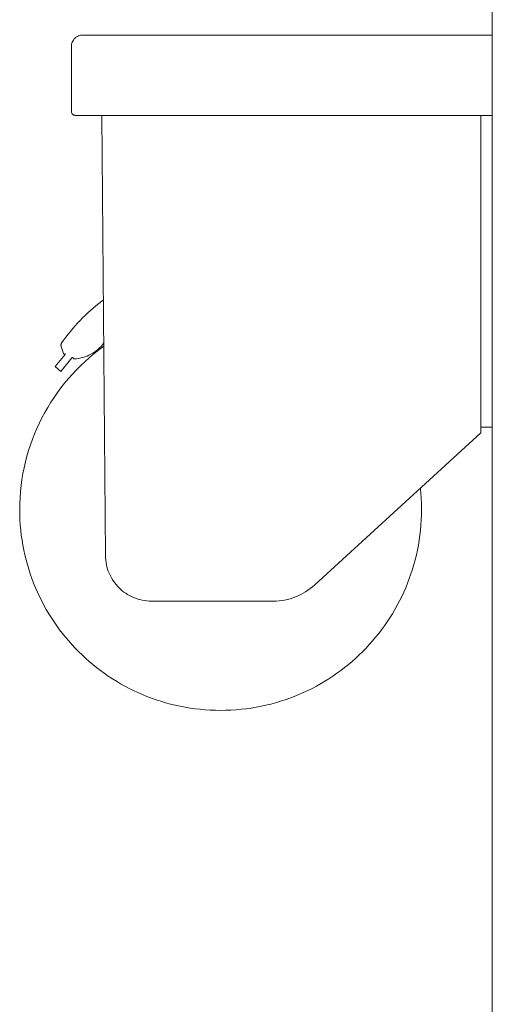
# Model space of a CAD drawing. Units: millimetres. Extents: x -1999 to 2072, y -1385 to 1385.
# Drawn here: x 867 to 991, y -945 to -687 of the extents above; entities that cross this region are included whole.
import ezdxf

# ---------------------------------------------------------------- set-up
doc = ezdxf.new("R2010")
doc.units = ezdxf.units.MM
doc.header["$LTSCALE"] = 10
doc.linetypes.add('JWW_PHANTOMX2', pattern=[27.093333, 20.32, -1.693333, 0.846667, -1.693333, 0.846667, -1.693333])
doc.layers.add('02壁', color=7, linetype='Continuous')
doc.layers.add('CENTER', color=7, linetype='Continuous')

msp = doc.modelspace()

# ---------------------------------------------------------------- linework, layer by layer
at = {"layer": '02壁', "color": 8, "linetype": 'Continuous', "lineweight": 5}
msp.add_line((990.91, 227.05), (990.91, -1312.05), dxfattribs=at)
at = {"layer": 'CENTER', "color": 1, "linetype": 'JWW_PHANTOMX2', "lineweight": 5}
for p, q in [((990.91, -691.38), (883.91, -691.38)), ((990.91, -691.38), (990.91, -793.88)), ((880.91, -711.38), (880.91, -694.38)), ((881.91, -712.38), (990.91, -712.38)), ((889.81, -827.47), (888.91, -712.38)), ((987.91, -712.38), (987.91, -795.38)), ((878.24, -772.78), (878.88, -774.67)), ((879.25, -774.89), (876.64, -778.07)), ((878.18, -779.34), (880.72, -776.25)), ((880.72, -776.25), (881.11, -775.71)), ((881.31, -775.63), (881.38, -775.84)), ((878.18, -779.34), (876.64, -778.07)), ((987.91, -795.38), (944.49, -835.17)), ((990.91, -793.88), (987.91, -793.88)), ((933.68, -839.38), (901.81, -839.38))]:
    msp.add_line(p, q, dxfattribs=at)
for centre, radius, start, end in [((883.91, -694.38), 3, 90, 180), ((881.91, -711.38), 1, 180, 270), ((919.27, -800.65), 50, 127.5086, 144.8838), ((961.9, -856.17), 120, 127.234, 127.5086), ((879.19, -772.46), 1, 144.8838, 198.5963), ((881.26, -766.05), 10, 272.4346, 324.2899), ((919.91, -815.45), 52.5, 125.5507, 180), ((879.15, -774.53), 0.3, 198.5963, 321.6421), ((881.67, -775.74), 0.3, 198.5963, 272.4346), ((919.91, -815.45), 52.5, 0, 6.1146), ((919.91, -815.45), 52.5, 180, 0), ((901.81, -827.38), 12, 180.4511, 270), ((933.68, -823.38), 16, 270, 312.5104)]:
    msp.add_arc(centre, radius, start, end, dxfattribs=at)

doc.saveas('drawing.dxf')
